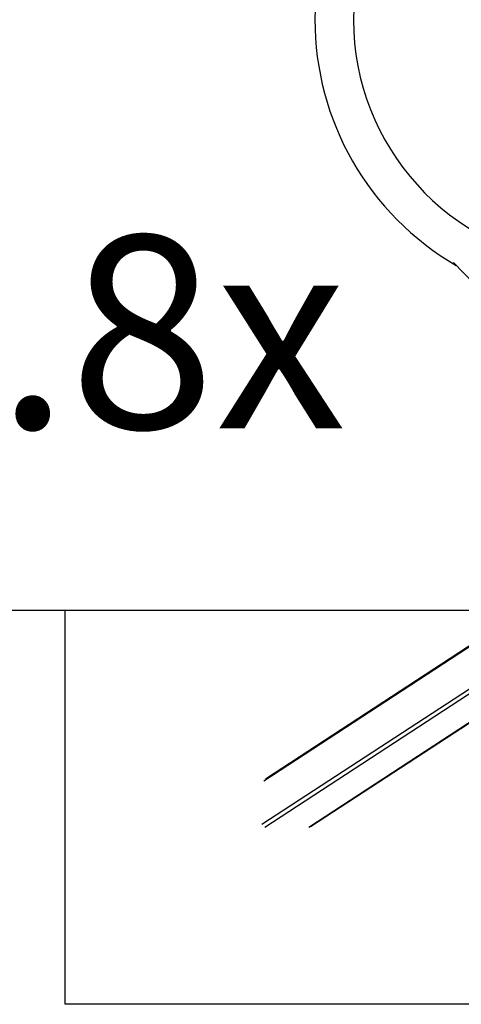
# Model space of a CAD drawing. Units: millimetres. Extents: x -9580 to -2480, y 2154 to 6240.
# Drawn here: x -7232 to -6316, y 2154 to 4197 of the extents above; entities that cross this region are included whole.
import ezdxf

# ---------------------------------------------------------------- set-up
doc = ezdxf.new("R2010")
doc.units = ezdxf.units.MM
doc.linetypes.add('DASHED', pattern=[0.2068, 0.1655, -0.0413])
doc.layers.add('SW_hulplaag', color=6, linetype='Continuous', plot=False)
doc.layers.add('SW_Toestellen', color=2, linetype='Continuous')
doc.styles.add('SPW_2D_CAD', font='arial.ttf', dxfattribs={"height": 400})

msp = doc.modelspace()

# ---------------------------------------------------------------- linework, layer by layer
at = {"layer": 'SW_Toestellen'}
for p, q in [((-6080.6, 3432.2), (-6332.3, 3692.7)), ((-6139.7, 2999.8), (-6725.4, 2617)), ((-6722.5, 2622), (-6139.7, 3002.9)), ((-6729.5, 2527.7), (-6139.7, 2913.1)), ((-6723.6, 2521.6), (-6134.8, 2906.3)), ((-6632.5, 2521.6), (-6216.5, 2793.4)), ((-6629, 2522.6), (-6215.6, 2792.8))]:
    msp.add_line(p, q, dxfattribs=at)
at = {"layer": 'SW_Toestellen', "color": 254, "linetype": 'DASHED', "ltscale": 5}
for p, q in [((-9079.8, 2971.7), (-6202, 2971.7)), ((-7137.9, 2153.9), (-7137.9, 2971.7)), ((-4921.7, 2153.9), (-7137.9, 2153.9))]:
    msp.add_line(p, q, dxfattribs=at)
at = {"layer": 'SW_Toestellen'}
for radius, start, end in [(590, 120.0029, 239.799), (510, 95.7166, 264.2834)]:
    msp.add_arc((-6029.8, 4196.7), radius, start, end, dxfattribs=at)

# ---------------------------------------------------------------- texts
at = {"layer": 'SW_hulplaag', "insert": (-7979, 3497), "char_height": 400, "attachment_point": 5, "style": 'SPW_2D_CAD'}
msp.add_mtext('BBP.030.8x', dxfattribs=at)

doc.saveas('drawing.dxf')
